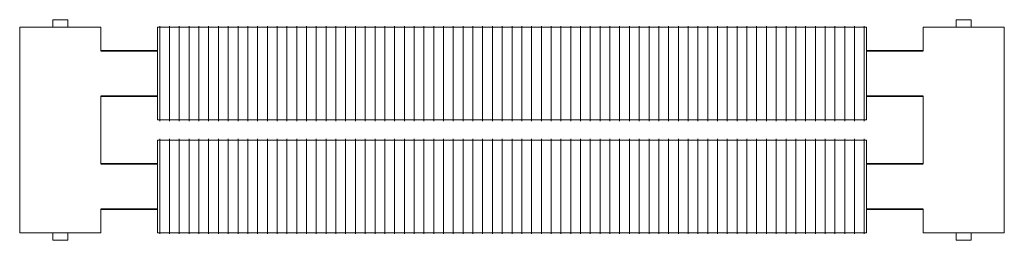
# Model space of a CAD drawing. Units: millimetres. Extents: x -17623 to 11491, y 90 to 9584.
# Drawn here: x 4648 to 5956, y 90 to 383 of the extents above; entities that cross this region are included whole.
import ezdxf

# ---------------------------------------------------------------- set-up
doc = ezdxf.new("R2010")
doc.units = ezdxf.units.MM
doc.layers.add('A59----', color=170, linetype='Continuous', lineweight=35)

# ---------------------------------------------------------------- blocks, each defined once
blk = doc.blocks.new('FP_14_29-6970-Ribberør 2PE5')
at = {"layer": 'A59----', "lineweight": 9}
for points in [[(-27067.4, 311.5), (-27067.4, 335.6), (-27067.4, 356.1), (-27067.4, 369.8), (-27067.4, 374.6)], [(-27054.4, 311.5), (-27054.4, 335.6), (-27054.4, 356.1), (-27054.4, 369.8), (-27054.4, 374.6)], [(-27041.4, 311.5), (-27041.4, 335.6), (-27041.4, 356.1), (-27041.4, 369.8), (-27041.4, 374.6)], [(-27028.4, 311.5), (-27028.4, 335.6), (-27028.4, 356.1), (-27028.4, 369.8), (-27028.4, 374.6)], [(-27015.4, 311.5), (-27015.4, 335.6), (-27015.4, 356.1), (-27015.4, 369.8), (-27015.4, 374.6)], [(-27002.4, 311.5), (-27002.4, 335.6), (-27002.4, 356.1), (-27002.4, 369.8), (-27002.4, 374.6)], [(-26989.4, 311.5), (-26989.4, 335.6), (-26989.4, 356.1), (-26989.4, 369.8), (-26989.4, 374.6)], [(-26976.4, 311.5), (-26976.4, 335.6), (-26976.4, 356.1), (-26976.4, 369.8), (-26976.4, 374.6)], [(-26963.4, 311.5), (-26963.4, 335.6), (-26963.4, 356.1), (-26963.4, 369.8), (-26963.4, 374.6)], [(-26950.4, 311.5), (-26950.4, 335.6), (-26950.4, 356.1), (-26950.4, 369.8), (-26950.4, 374.6)], [(-26937.4, 311.5), (-26937.4, 335.6), (-26937.4, 356.1), (-26937.4, 369.8), (-26937.4, 374.6)], [(-26924.4, 311.5), (-26924.4, 335.6), (-26924.4, 356.1), (-26924.4, 369.8), (-26924.4, 374.6)], [(-26911.4, 311.5), (-26911.4, 335.6), (-26911.4, 356.1), (-26911.4, 369.8), (-26911.4, 374.6)], [(-26898.4, 311.5), (-26898.4, 335.6), (-26898.4, 356.1), (-26898.4, 369.8), (-26898.4, 374.6)], [(-26885.4, 311.5), (-26885.4, 335.6), (-26885.4, 356.1), (-26885.4, 369.8), (-26885.4, 374.6)], [(-26872.4, 311.5), (-26872.4, 335.6), (-26872.4, 356.1), (-26872.4, 369.8), (-26872.4, 374.6)], [(-26859.4, 311.5), (-26859.4, 335.6), (-26859.4, 356.1), (-26859.4, 369.8), (-26859.4, 374.6)], [(-26846.4, 311.5), (-26846.4, 335.6), (-26846.4, 356.1), (-26846.4, 369.8), (-26846.4, 374.6)], [(-26833.4, 311.5), (-26833.4, 335.6), (-26833.4, 356.1), (-26833.4, 369.8), (-26833.4, 374.6)], [(-26820.4, 311.5), (-26820.4, 335.6), (-26820.4, 356.1), (-26820.4, 369.8), (-26820.4, 374.6)], [(-26807.4, 311.5), (-26807.4, 335.6), (-26807.4, 356.1), (-26807.4, 369.8), (-26807.4, 374.6)], [(-26794.4, 311.5), (-26794.4, 335.6), (-26794.4, 356.1), (-26794.4, 369.8), (-26794.4, 374.6)], [(-26781.4, 311.5), (-26781.4, 335.6), (-26781.4, 356.1), (-26781.4, 369.8), (-26781.4, 374.6)], [(-26768.4, 311.5), (-26768.4, 335.6), (-26768.4, 356.1), (-26768.4, 369.8), (-26768.4, 374.6)], [(-26755.4, 311.5), (-26755.4, 335.6), (-26755.4, 356.1), (-26755.4, 369.8), (-26755.4, 374.6)], [(-26742.4, 311.5), (-26742.4, 335.6), (-26742.4, 356.1), (-26742.4, 369.8), (-26742.4, 374.6)], [(-26729.4, 311.5), (-26729.4, 335.6), (-26729.4, 356.1), (-26729.4, 369.8), (-26729.4, 374.6)], [(-26716.4, 311.5), (-26716.4, 335.6), (-26716.4, 356.1), (-26716.4, 369.8), (-26716.4, 374.6)], [(-26703.4, 311.5), (-26703.4, 335.6), (-26703.4, 356.1), (-26703.4, 369.8), (-26703.4, 374.6)], [(-26690.4, 311.5), (-26690.4, 335.6), (-26690.4, 356.1), (-26690.4, 369.8), (-26690.4, 374.6)], [(-26677.4, 311.5), (-26677.4, 335.6), (-26677.4, 356.1), (-26677.4, 369.8), (-26677.4, 374.6)], [(-26664.4, 311.5), (-26664.4, 335.6), (-26664.4, 356.1), (-26664.4, 369.8), (-26664.4, 374.6)], [(-26651.4, 311.5), (-26651.4, 335.6), (-26651.4, 356.1), (-26651.4, 369.8), (-26651.4, 374.6)], [(-26638.4, 311.5), (-26638.4, 335.6), (-26638.4, 356.1), (-26638.4, 369.8), (-26638.4, 374.6)], [(-26625.4, 311.5), (-26625.4, 335.6), (-26625.4, 356.1), (-26625.4, 369.8), (-26625.4, 374.6)], [(-26612.4, 311.5), (-26612.4, 335.6), (-26612.4, 356.1), (-26612.4, 369.8), (-26612.4, 374.6)], [(-26599.4, 311.5), (-26599.4, 335.6), (-26599.4, 356.1), (-26599.4, 369.8), (-26599.4, 374.6)], [(-26586.4, 311.5), (-26586.4, 335.6), (-26586.4, 356.1), (-26586.4, 369.8), (-26586.4, 374.6)], [(-26573.4, 311.5), (-26573.4, 335.6), (-26573.4, 356.1), (-26573.4, 369.8), (-26573.4, 374.6)], [(-26560.4, 311.5), (-26560.4, 335.6), (-26560.4, 356.1), (-26560.4, 369.8), (-26560.4, 374.6)], [(-26547.4, 311.5), (-26547.4, 335.6), (-26547.4, 356.1), (-26547.4, 369.8), (-26547.4, 374.6)], [(-26534.4, 311.5), (-26534.4, 335.6), (-26534.4, 356.1), (-26534.4, 369.8), (-26534.4, 374.6)], [(-26521.4, 311.5), (-26521.4, 335.6), (-26521.4, 356.1), (-26521.4, 369.8), (-26521.4, 374.6)], [(-26508.4, 311.5), (-26508.4, 335.6), (-26508.4, 356.1), (-26508.4, 369.8), (-26508.4, 374.6)], [(-26495.4, 311.5), (-26495.4, 335.6), (-26495.4, 356.1), (-26495.4, 369.8), (-26495.4, 374.6)], [(-26482.4, 311.5), (-26482.4, 335.6), (-26482.4, 356.1), (-26482.4, 369.8), (-26482.4, 374.6)], [(-26469.4, 311.5), (-26469.4, 335.6), (-26469.4, 356.1), (-26469.4, 369.8), (-26469.4, 374.6)], [(-26456.4, 311.5), (-26456.4, 335.6), (-26456.4, 356.1), (-26456.4, 369.8), (-26456.4, 374.6)], [(-26443.4, 311.5), (-26443.4, 335.6), (-26443.4, 356.1), (-26443.4, 369.8), (-26443.4, 374.6)], [(-26430.4, 311.5), (-26430.4, 335.6), (-26430.4, 356.1), (-26430.4, 369.8), (-26430.4, 374.6)], [(-26417.4, 311.5), (-26417.4, 335.6), (-26417.4, 356.1), (-26417.4, 369.8), (-26417.4, 374.6)], [(-26404.4, 311.5), (-26404.4, 335.6), (-26404.4, 356.1), (-26404.4, 369.8), (-26404.4, 374.6)], [(-26391.4, 311.5), (-26391.4, 335.6), (-26391.4, 356.1), (-26391.4, 369.8), (-26391.4, 374.6)], [(-26378.4, 311.5), (-26378.4, 335.6), (-26378.4, 356.1), (-26378.4, 369.8), (-26378.4, 374.6)], [(-26365.4, 311.5), (-26365.4, 335.6), (-26365.4, 356.1), (-26365.4, 369.8), (-26365.4, 374.6)], [(-26352.4, 311.5), (-26352.4, 335.6), (-26352.4, 356.1), (-26352.4, 369.8), (-26352.4, 374.6)], [(-26339.4, 311.5), (-26339.4, 335.6), (-26339.4, 356.1), (-26339.4, 369.8), (-26339.4, 374.6)], [(-26326.4, 311.5), (-26326.4, 335.6), (-26326.4, 356.1), (-26326.4, 369.8), (-26326.4, 374.6)], [(-26313.4, 311.5), (-26313.4, 335.6), (-26313.4, 356.1), (-26313.4, 369.8), (-26313.4, 374.6)], [(-26300.4, 311.5), (-26300.4, 335.6), (-26300.4, 356.1), (-26300.4, 369.8), (-26300.4, 374.6)], [(-26287.4, 311.5), (-26287.4, 335.6), (-26287.4, 356.1), (-26287.4, 369.8), (-26287.4, 374.6)], [(-26274.4, 311.5), (-26274.4, 335.6), (-26274.4, 356.1), (-26274.4, 369.8), (-26274.4, 374.6)], [(-26261.4, 311.5), (-26261.4, 335.6), (-26261.4, 356.1), (-26261.4, 369.8), (-26261.4, 374.6)], [(-26248.4, 311.5), (-26248.4, 335.6), (-26248.4, 356.1), (-26248.4, 369.8), (-26248.4, 374.6)], [(-26235.4, 311.5), (-26235.4, 335.6), (-26235.4, 356.1), (-26235.4, 369.8), (-26235.4, 374.6)], [(-26222.4, 311.5), (-26222.4, 335.6), (-26222.4, 356.1), (-26222.4, 369.8), (-26222.4, 374.6)], [(-26209.4, 311.5), (-26209.4, 335.6), (-26209.4, 356.1), (-26209.4, 369.8), (-26209.4, 374.6)], [(-26196.4, 311.5), (-26196.4, 335.6), (-26196.4, 356.1), (-26196.4, 369.8), (-26196.4, 374.6)], [(-26183.4, 311.5), (-26183.4, 335.6), (-26183.4, 356.1), (-26183.4, 369.8), (-26183.4, 374.6)], [(-26170.4, 311.5), (-26170.4, 335.6), (-26170.4, 356.1), (-26170.4, 369.8), (-26170.4, 374.6)], [(-26157.4, 311.5), (-26157.4, 335.6), (-26157.4, 356.1), (-26157.4, 369.8), (-26157.4, 374.6)], [(-26144.4, 311.5), (-26144.4, 335.6), (-26144.4, 356.1), (-26144.4, 369.8), (-26144.4, 374.6)], [(-26131.4, 311.5), (-26131.4, 335.6), (-26131.4, 356.1), (-26131.4, 369.8), (-26131.4, 374.6)]]:
    blk.add_lwpolyline(points, dxfattribs=at)
blk = doc.blocks.new('FP_14_30-6970-Ribberør 2PE5')
at = {"layer": 'A59----', "lineweight": 9}
for points in [[(-27067.4, 248.4), (-27067.4, 253.2), (-27067.4, 266.9), (-27067.4, 287.4), (-27067.4, 311.5)], [(-27054.4, 248.4), (-27054.4, 253.2), (-27054.4, 266.9), (-27054.4, 287.4), (-27054.4, 311.5)], [(-27041.4, 248.4), (-27041.4, 253.2), (-27041.4, 266.9), (-27041.4, 287.4), (-27041.4, 311.5)], [(-27028.4, 248.4), (-27028.4, 253.2), (-27028.4, 266.9), (-27028.4, 287.4), (-27028.4, 311.5)], [(-27015.4, 248.4), (-27015.4, 253.2), (-27015.4, 266.9), (-27015.4, 287.4), (-27015.4, 311.5)], [(-27002.4, 248.4), (-27002.4, 253.2), (-27002.4, 266.9), (-27002.4, 287.4), (-27002.4, 311.5)], [(-26989.4, 248.4), (-26989.4, 253.2), (-26989.4, 266.9), (-26989.4, 287.4), (-26989.4, 311.5)], [(-26976.4, 248.4), (-26976.4, 253.2), (-26976.4, 266.9), (-26976.4, 287.4), (-26976.4, 311.5)], [(-26963.4, 248.4), (-26963.4, 253.2), (-26963.4, 266.9), (-26963.4, 287.4), (-26963.4, 311.5)], [(-26950.4, 248.4), (-26950.4, 253.2), (-26950.4, 266.9), (-26950.4, 287.4), (-26950.4, 311.5)], [(-26937.4, 248.4), (-26937.4, 253.2), (-26937.4, 266.9), (-26937.4, 287.4), (-26937.4, 311.5)], [(-26924.4, 248.4), (-26924.4, 253.2), (-26924.4, 266.9), (-26924.4, 287.4), (-26924.4, 311.5)], [(-26911.4, 248.4), (-26911.4, 253.2), (-26911.4, 266.9), (-26911.4, 287.4), (-26911.4, 311.5)], [(-26898.4, 248.4), (-26898.4, 253.2), (-26898.4, 266.9), (-26898.4, 287.4), (-26898.4, 311.5)], [(-26885.4, 248.4), (-26885.4, 253.2), (-26885.4, 266.9), (-26885.4, 287.4), (-26885.4, 311.5)], [(-26872.4, 248.4), (-26872.4, 253.2), (-26872.4, 266.9), (-26872.4, 287.4), (-26872.4, 311.5)], [(-26859.4, 248.4), (-26859.4, 253.2), (-26859.4, 266.9), (-26859.4, 287.4), (-26859.4, 311.5)], [(-26846.4, 248.4), (-26846.4, 253.2), (-26846.4, 266.9), (-26846.4, 287.4), (-26846.4, 311.5)], [(-26833.4, 248.4), (-26833.4, 253.2), (-26833.4, 266.9), (-26833.4, 287.4), (-26833.4, 311.5)], [(-26820.4, 248.4), (-26820.4, 253.2), (-26820.4, 266.9), (-26820.4, 287.4), (-26820.4, 311.5)], [(-26807.4, 248.4), (-26807.4, 253.2), (-26807.4, 266.9), (-26807.4, 287.4), (-26807.4, 311.5)], [(-26794.4, 248.4), (-26794.4, 253.2), (-26794.4, 266.9), (-26794.4, 287.4), (-26794.4, 311.5)], [(-26781.4, 248.4), (-26781.4, 253.2), (-26781.4, 266.9), (-26781.4, 287.4), (-26781.4, 311.5)], [(-26768.4, 248.4), (-26768.4, 253.2), (-26768.4, 266.9), (-26768.4, 287.4), (-26768.4, 311.5)], [(-26755.4, 248.4), (-26755.4, 253.2), (-26755.4, 266.9), (-26755.4, 287.4), (-26755.4, 311.5)], [(-26742.4, 248.4), (-26742.4, 253.2), (-26742.4, 266.9), (-26742.4, 287.4), (-26742.4, 311.5)], [(-26729.4, 248.4), (-26729.4, 253.2), (-26729.4, 266.9), (-26729.4, 287.4), (-26729.4, 311.5)], [(-26716.4, 248.4), (-26716.4, 253.2), (-26716.4, 266.9), (-26716.4, 287.4), (-26716.4, 311.5)], [(-26703.4, 248.4), (-26703.4, 253.2), (-26703.4, 266.9), (-26703.4, 287.4), (-26703.4, 311.5)], [(-26690.4, 248.4), (-26690.4, 253.2), (-26690.4, 266.9), (-26690.4, 287.4), (-26690.4, 311.5)], [(-26677.4, 248.4), (-26677.4, 253.2), (-26677.4, 266.9), (-26677.4, 287.4), (-26677.4, 311.5)], [(-26664.4, 248.4), (-26664.4, 253.2), (-26664.4, 266.9), (-26664.4, 287.4), (-26664.4, 311.5)], [(-26651.4, 248.4), (-26651.4, 253.2), (-26651.4, 266.9), (-26651.4, 287.4), (-26651.4, 311.5)], [(-26638.4, 248.4), (-26638.4, 253.2), (-26638.4, 266.9), (-26638.4, 287.4), (-26638.4, 311.5)], [(-26625.4, 248.4), (-26625.4, 253.2), (-26625.4, 266.9), (-26625.4, 287.4), (-26625.4, 311.5)], [(-26612.4, 248.4), (-26612.4, 253.2), (-26612.4, 266.9), (-26612.4, 287.4), (-26612.4, 311.5)], [(-26599.4, 248.4), (-26599.4, 253.2), (-26599.4, 266.9), (-26599.4, 287.4), (-26599.4, 311.5)], [(-26586.4, 248.4), (-26586.4, 253.2), (-26586.4, 266.9), (-26586.4, 287.4), (-26586.4, 311.5)], [(-26573.4, 248.4), (-26573.4, 253.2), (-26573.4, 266.9), (-26573.4, 287.4), (-26573.4, 311.5)], [(-26560.4, 248.4), (-26560.4, 253.2), (-26560.4, 266.9), (-26560.4, 287.4), (-26560.4, 311.5)], [(-26547.4, 248.4), (-26547.4, 253.2), (-26547.4, 266.9), (-26547.4, 287.4), (-26547.4, 311.5)], [(-26534.4, 248.4), (-26534.4, 253.2), (-26534.4, 266.9), (-26534.4, 287.4), (-26534.4, 311.5)], [(-26521.4, 248.4), (-26521.4, 253.2), (-26521.4, 266.9), (-26521.4, 287.4), (-26521.4, 311.5)], [(-26508.4, 248.4), (-26508.4, 253.2), (-26508.4, 266.9), (-26508.4, 287.4), (-26508.4, 311.5)], [(-26495.4, 248.4), (-26495.4, 253.2), (-26495.4, 266.9), (-26495.4, 287.4), (-26495.4, 311.5)], [(-26482.4, 248.4), (-26482.4, 253.2), (-26482.4, 266.9), (-26482.4, 287.4), (-26482.4, 311.5)], [(-26469.4, 248.4), (-26469.4, 253.2), (-26469.4, 266.9), (-26469.4, 287.4), (-26469.4, 311.5)], [(-26456.4, 248.4), (-26456.4, 253.2), (-26456.4, 266.9), (-26456.4, 287.4), (-26456.4, 311.5)], [(-26443.4, 248.4), (-26443.4, 253.2), (-26443.4, 266.9), (-26443.4, 287.4), (-26443.4, 311.5)], [(-26430.4, 248.4), (-26430.4, 253.2), (-26430.4, 266.9), (-26430.4, 287.4), (-26430.4, 311.5)], [(-26417.4, 248.4), (-26417.4, 253.2), (-26417.4, 266.9), (-26417.4, 287.4), (-26417.4, 311.5)], [(-26404.4, 248.4), (-26404.4, 253.2), (-26404.4, 266.9), (-26404.4, 287.4), (-26404.4, 311.5)], [(-26391.4, 248.4), (-26391.4, 253.2), (-26391.4, 266.9), (-26391.4, 287.4), (-26391.4, 311.5)], [(-26378.4, 248.4), (-26378.4, 253.2), (-26378.4, 266.9), (-26378.4, 287.4), (-26378.4, 311.5)], [(-26365.4, 248.4), (-26365.4, 253.2), (-26365.4, 266.9), (-26365.4, 287.4), (-26365.4, 311.5)], [(-26352.4, 248.4), (-26352.4, 253.2), (-26352.4, 266.9), (-26352.4, 287.4), (-26352.4, 311.5)], [(-26339.4, 248.4), (-26339.4, 253.2), (-26339.4, 266.9), (-26339.4, 287.4), (-26339.4, 311.5)], [(-26326.4, 248.4), (-26326.4, 253.2), (-26326.4, 266.9), (-26326.4, 287.4), (-26326.4, 311.5)], [(-26313.4, 248.4), (-26313.4, 253.2), (-26313.4, 266.9), (-26313.4, 287.4), (-26313.4, 311.5)], [(-26300.4, 248.4), (-26300.4, 253.2), (-26300.4, 266.9), (-26300.4, 287.4), (-26300.4, 311.5)], [(-26287.4, 248.4), (-26287.4, 253.2), (-26287.4, 266.9), (-26287.4, 287.4), (-26287.4, 311.5)], [(-26274.4, 248.4), (-26274.4, 253.2), (-26274.4, 266.9), (-26274.4, 287.4), (-26274.4, 311.5)], [(-26261.4, 248.4), (-26261.4, 253.2), (-26261.4, 266.9), (-26261.4, 287.4), (-26261.4, 311.5)], [(-26248.4, 248.4), (-26248.4, 253.2), (-26248.4, 266.9), (-26248.4, 287.4), (-26248.4, 311.5)], [(-26235.4, 248.4), (-26235.4, 253.2), (-26235.4, 266.9), (-26235.4, 287.4), (-26235.4, 311.5)], [(-26222.4, 248.4), (-26222.4, 253.2), (-26222.4, 266.9), (-26222.4, 287.4), (-26222.4, 311.5)], [(-26209.4, 248.4), (-26209.4, 253.2), (-26209.4, 266.9), (-26209.4, 287.4), (-26209.4, 311.5)], [(-26196.4, 248.4), (-26196.4, 253.2), (-26196.4, 266.9), (-26196.4, 287.4), (-26196.4, 311.5)], [(-26183.4, 248.4), (-26183.4, 253.2), (-26183.4, 266.9), (-26183.4, 287.4), (-26183.4, 311.5)], [(-26170.4, 248.4), (-26170.4, 253.2), (-26170.4, 266.9), (-26170.4, 287.4), (-26170.4, 311.5)], [(-26157.4, 248.4), (-26157.4, 253.2), (-26157.4, 266.9), (-26157.4, 287.4), (-26157.4, 311.5)], [(-26144.4, 248.4), (-26144.4, 253.2), (-26144.4, 266.9), (-26144.4, 287.4), (-26144.4, 311.5)], [(-26131.4, 248.4), (-26131.4, 253.2), (-26131.4, 266.9), (-26131.4, 287.4), (-26131.4, 311.5)]]:
    blk.add_lwpolyline(points, dxfattribs=at)
blk = doc.blocks.new('FP_14_31-6970-Ribberør 2PE5')
at = {"layer": 'A59----', "lineweight": 9}
for points in [[(-27067.4, 161.5), (-27067.4, 185.6), (-27067.4, 206.1), (-27067.4, 219.8), (-27067.4, 224.6)], [(-27054.4, 161.5), (-27054.4, 185.6), (-27054.4, 206.1), (-27054.4, 219.8), (-27054.4, 224.6)], [(-27041.4, 161.5), (-27041.4, 185.6), (-27041.4, 206.1), (-27041.4, 219.8), (-27041.4, 224.6)], [(-27028.4, 161.5), (-27028.4, 185.6), (-27028.4, 206.1), (-27028.4, 219.8), (-27028.4, 224.6)], [(-27015.4, 161.5), (-27015.4, 185.6), (-27015.4, 206.1), (-27015.4, 219.8), (-27015.4, 224.6)], [(-27002.4, 161.5), (-27002.4, 185.6), (-27002.4, 206.1), (-27002.4, 219.8), (-27002.4, 224.6)], [(-26989.4, 161.5), (-26989.4, 185.6), (-26989.4, 206.1), (-26989.4, 219.8), (-26989.4, 224.6)], [(-26976.4, 161.5), (-26976.4, 185.6), (-26976.4, 206.1), (-26976.4, 219.8), (-26976.4, 224.6)], [(-26963.4, 161.5), (-26963.4, 185.6), (-26963.4, 206.1), (-26963.4, 219.8), (-26963.4, 224.6)], [(-26950.4, 161.5), (-26950.4, 185.6), (-26950.4, 206.1), (-26950.4, 219.8), (-26950.4, 224.6)], [(-26937.4, 161.5), (-26937.4, 185.6), (-26937.4, 206.1), (-26937.4, 219.8), (-26937.4, 224.6)], [(-26924.4, 161.5), (-26924.4, 185.6), (-26924.4, 206.1), (-26924.4, 219.8), (-26924.4, 224.6)], [(-26911.4, 161.5), (-26911.4, 185.6), (-26911.4, 206.1), (-26911.4, 219.8), (-26911.4, 224.6)], [(-26898.4, 161.5), (-26898.4, 185.6), (-26898.4, 206.1), (-26898.4, 219.8), (-26898.4, 224.6)], [(-26885.4, 161.5), (-26885.4, 185.6), (-26885.4, 206.1), (-26885.4, 219.8), (-26885.4, 224.6)], [(-26872.4, 161.5), (-26872.4, 185.6), (-26872.4, 206.1), (-26872.4, 219.8), (-26872.4, 224.6)], [(-26859.4, 161.5), (-26859.4, 185.6), (-26859.4, 206.1), (-26859.4, 219.8), (-26859.4, 224.6)], [(-26846.4, 161.5), (-26846.4, 185.6), (-26846.4, 206.1), (-26846.4, 219.8), (-26846.4, 224.6)], [(-26833.4, 161.5), (-26833.4, 185.6), (-26833.4, 206.1), (-26833.4, 219.8), (-26833.4, 224.6)], [(-26820.4, 161.5), (-26820.4, 185.6), (-26820.4, 206.1), (-26820.4, 219.8), (-26820.4, 224.6)], [(-26807.4, 161.5), (-26807.4, 185.6), (-26807.4, 206.1), (-26807.4, 219.8), (-26807.4, 224.6)], [(-26794.4, 161.5), (-26794.4, 185.6), (-26794.4, 206.1), (-26794.4, 219.8), (-26794.4, 224.6)], [(-26781.4, 161.5), (-26781.4, 185.6), (-26781.4, 206.1), (-26781.4, 219.8), (-26781.4, 224.6)], [(-26768.4, 161.5), (-26768.4, 185.6), (-26768.4, 206.1), (-26768.4, 219.8), (-26768.4, 224.6)], [(-26755.4, 161.5), (-26755.4, 185.6), (-26755.4, 206.1), (-26755.4, 219.8), (-26755.4, 224.6)], [(-26742.4, 161.5), (-26742.4, 185.6), (-26742.4, 206.1), (-26742.4, 219.8), (-26742.4, 224.6)], [(-26729.4, 161.5), (-26729.4, 185.6), (-26729.4, 206.1), (-26729.4, 219.8), (-26729.4, 224.6)], [(-26716.4, 161.5), (-26716.4, 185.6), (-26716.4, 206.1), (-26716.4, 219.8), (-26716.4, 224.6)], [(-26703.4, 161.5), (-26703.4, 185.6), (-26703.4, 206.1), (-26703.4, 219.8), (-26703.4, 224.6)], [(-26690.4, 161.5), (-26690.4, 185.6), (-26690.4, 206.1), (-26690.4, 219.8), (-26690.4, 224.6)], [(-26677.4, 161.5), (-26677.4, 185.6), (-26677.4, 206.1), (-26677.4, 219.8), (-26677.4, 224.6)], [(-26664.4, 161.5), (-26664.4, 185.6), (-26664.4, 206.1), (-26664.4, 219.8), (-26664.4, 224.6)], [(-26651.4, 161.5), (-26651.4, 185.6), (-26651.4, 206.1), (-26651.4, 219.8), (-26651.4, 224.6)], [(-26638.4, 161.5), (-26638.4, 185.6), (-26638.4, 206.1), (-26638.4, 219.8), (-26638.4, 224.6)], [(-26625.4, 161.5), (-26625.4, 185.6), (-26625.4, 206.1), (-26625.4, 219.8), (-26625.4, 224.6)], [(-26612.4, 161.5), (-26612.4, 185.6), (-26612.4, 206.1), (-26612.4, 219.8), (-26612.4, 224.6)], [(-26599.4, 161.5), (-26599.4, 185.6), (-26599.4, 206.1), (-26599.4, 219.8), (-26599.4, 224.6)], [(-26586.4, 161.5), (-26586.4, 185.6), (-26586.4, 206.1), (-26586.4, 219.8), (-26586.4, 224.6)], [(-26573.4, 161.5), (-26573.4, 185.6), (-26573.4, 206.1), (-26573.4, 219.8), (-26573.4, 224.6)], [(-26560.4, 161.5), (-26560.4, 185.6), (-26560.4, 206.1), (-26560.4, 219.8), (-26560.4, 224.6)], [(-26547.4, 161.5), (-26547.4, 185.6), (-26547.4, 206.1), (-26547.4, 219.8), (-26547.4, 224.6)], [(-26534.4, 161.5), (-26534.4, 185.6), (-26534.4, 206.1), (-26534.4, 219.8), (-26534.4, 224.6)], [(-26521.4, 161.5), (-26521.4, 185.6), (-26521.4, 206.1), (-26521.4, 219.8), (-26521.4, 224.6)], [(-26508.4, 161.5), (-26508.4, 185.6), (-26508.4, 206.1), (-26508.4, 219.8), (-26508.4, 224.6)], [(-26495.4, 161.5), (-26495.4, 185.6), (-26495.4, 206.1), (-26495.4, 219.8), (-26495.4, 224.6)], [(-26482.4, 161.5), (-26482.4, 185.6), (-26482.4, 206.1), (-26482.4, 219.8), (-26482.4, 224.6)], [(-26469.4, 161.5), (-26469.4, 185.6), (-26469.4, 206.1), (-26469.4, 219.8), (-26469.4, 224.6)], [(-26456.4, 161.5), (-26456.4, 185.6), (-26456.4, 206.1), (-26456.4, 219.8), (-26456.4, 224.6)], [(-26443.4, 161.5), (-26443.4, 185.6), (-26443.4, 206.1), (-26443.4, 219.8), (-26443.4, 224.6)], [(-26430.4, 161.5), (-26430.4, 185.6), (-26430.4, 206.1), (-26430.4, 219.8), (-26430.4, 224.6)], [(-26417.4, 161.5), (-26417.4, 185.6), (-26417.4, 206.1), (-26417.4, 219.8), (-26417.4, 224.6)], [(-26404.4, 161.5), (-26404.4, 185.6), (-26404.4, 206.1), (-26404.4, 219.8), (-26404.4, 224.6)], [(-26391.4, 161.5), (-26391.4, 185.6), (-26391.4, 206.1), (-26391.4, 219.8), (-26391.4, 224.6)], [(-26378.4, 161.5), (-26378.4, 185.6), (-26378.4, 206.1), (-26378.4, 219.8), (-26378.4, 224.6)], [(-26365.4, 161.5), (-26365.4, 185.6), (-26365.4, 206.1), (-26365.4, 219.8), (-26365.4, 224.6)], [(-26352.4, 161.5), (-26352.4, 185.6), (-26352.4, 206.1), (-26352.4, 219.8), (-26352.4, 224.6)], [(-26339.4, 161.5), (-26339.4, 185.6), (-26339.4, 206.1), (-26339.4, 219.8), (-26339.4, 224.6)], [(-26326.4, 161.5), (-26326.4, 185.6), (-26326.4, 206.1), (-26326.4, 219.8), (-26326.4, 224.6)], [(-26313.4, 161.5), (-26313.4, 185.6), (-26313.4, 206.1), (-26313.4, 219.8), (-26313.4, 224.6)], [(-26300.4, 161.5), (-26300.4, 185.6), (-26300.4, 206.1), (-26300.4, 219.8), (-26300.4, 224.6)], [(-26287.4, 161.5), (-26287.4, 185.6), (-26287.4, 206.1), (-26287.4, 219.8), (-26287.4, 224.6)], [(-26274.4, 161.5), (-26274.4, 185.6), (-26274.4, 206.1), (-26274.4, 219.8), (-26274.4, 224.6)], [(-26261.4, 161.5), (-26261.4, 185.6), (-26261.4, 206.1), (-26261.4, 219.8), (-26261.4, 224.6)], [(-26248.4, 161.5), (-26248.4, 185.6), (-26248.4, 206.1), (-26248.4, 219.8), (-26248.4, 224.6)], [(-26235.4, 161.5), (-26235.4, 185.6), (-26235.4, 206.1), (-26235.4, 219.8), (-26235.4, 224.6)], [(-26222.4, 161.5), (-26222.4, 185.6), (-26222.4, 206.1), (-26222.4, 219.8), (-26222.4, 224.6)], [(-26209.4, 161.5), (-26209.4, 185.6), (-26209.4, 206.1), (-26209.4, 219.8), (-26209.4, 224.6)], [(-26196.4, 161.5), (-26196.4, 185.6), (-26196.4, 206.1), (-26196.4, 219.8), (-26196.4, 224.6)], [(-26183.4, 161.5), (-26183.4, 185.6), (-26183.4, 206.1), (-26183.4, 219.8), (-26183.4, 224.6)], [(-26170.4, 161.5), (-26170.4, 185.6), (-26170.4, 206.1), (-26170.4, 219.8), (-26170.4, 224.6)], [(-26157.4, 161.5), (-26157.4, 185.6), (-26157.4, 206.1), (-26157.4, 219.8), (-26157.4, 224.6)], [(-26144.4, 161.5), (-26144.4, 185.6), (-26144.4, 206.1), (-26144.4, 219.8), (-26144.4, 224.6)], [(-26131.4, 161.5), (-26131.4, 185.6), (-26131.4, 206.1), (-26131.4, 219.8), (-26131.4, 224.6)]]:
    blk.add_lwpolyline(points, dxfattribs=at)
blk = doc.blocks.new('FP_14_32-6970-Ribberør 2PE5')
at = {"layer": 'A59----', "lineweight": 9}
for points in [[(-27067.4, 98.4), (-27067.4, 103.2), (-27067.4, 116.9), (-27067.4, 137.4), (-27067.4, 161.5)], [(-27054.4, 98.4), (-27054.4, 103.2), (-27054.4, 116.9), (-27054.4, 137.4), (-27054.4, 161.5)], [(-27041.4, 98.4), (-27041.4, 103.2), (-27041.4, 116.9), (-27041.4, 137.4), (-27041.4, 161.5)], [(-27028.4, 98.4), (-27028.4, 103.2), (-27028.4, 116.9), (-27028.4, 137.4), (-27028.4, 161.5)], [(-27015.4, 98.4), (-27015.4, 103.2), (-27015.4, 116.9), (-27015.4, 137.4), (-27015.4, 161.5)], [(-27002.4, 98.4), (-27002.4, 103.2), (-27002.4, 116.9), (-27002.4, 137.4), (-27002.4, 161.5)], [(-26989.4, 98.4), (-26989.4, 103.2), (-26989.4, 116.9), (-26989.4, 137.4), (-26989.4, 161.5)], [(-26976.4, 98.4), (-26976.4, 103.2), (-26976.4, 116.9), (-26976.4, 137.4), (-26976.4, 161.5)], [(-26963.4, 98.4), (-26963.4, 103.2), (-26963.4, 116.9), (-26963.4, 137.4), (-26963.4, 161.5)], [(-26950.4, 98.4), (-26950.4, 103.2), (-26950.4, 116.9), (-26950.4, 137.4), (-26950.4, 161.5)], [(-26937.4, 98.4), (-26937.4, 103.2), (-26937.4, 116.9), (-26937.4, 137.4), (-26937.4, 161.5)], [(-26924.4, 98.4), (-26924.4, 103.2), (-26924.4, 116.9), (-26924.4, 137.4), (-26924.4, 161.5)], [(-26911.4, 98.4), (-26911.4, 103.2), (-26911.4, 116.9), (-26911.4, 137.4), (-26911.4, 161.5)], [(-26898.4, 98.4), (-26898.4, 103.2), (-26898.4, 116.9), (-26898.4, 137.4), (-26898.4, 161.5)], [(-26885.4, 98.4), (-26885.4, 103.2), (-26885.4, 116.9), (-26885.4, 137.4), (-26885.4, 161.5)], [(-26872.4, 98.4), (-26872.4, 103.2), (-26872.4, 116.9), (-26872.4, 137.4), (-26872.4, 161.5)], [(-26859.4, 98.4), (-26859.4, 103.2), (-26859.4, 116.9), (-26859.4, 137.4), (-26859.4, 161.5)], [(-26846.4, 98.4), (-26846.4, 103.2), (-26846.4, 116.9), (-26846.4, 137.4), (-26846.4, 161.5)], [(-26833.4, 98.4), (-26833.4, 103.2), (-26833.4, 116.9), (-26833.4, 137.4), (-26833.4, 161.5)], [(-26820.4, 98.4), (-26820.4, 103.2), (-26820.4, 116.9), (-26820.4, 137.4), (-26820.4, 161.5)], [(-26807.4, 98.4), (-26807.4, 103.2), (-26807.4, 116.9), (-26807.4, 137.4), (-26807.4, 161.5)], [(-26794.4, 98.4), (-26794.4, 103.2), (-26794.4, 116.9), (-26794.4, 137.4), (-26794.4, 161.5)], [(-26781.4, 98.4), (-26781.4, 103.2), (-26781.4, 116.9), (-26781.4, 137.4), (-26781.4, 161.5)], [(-26768.4, 98.4), (-26768.4, 103.2), (-26768.4, 116.9), (-26768.4, 137.4), (-26768.4, 161.5)], [(-26755.4, 98.4), (-26755.4, 103.2), (-26755.4, 116.9), (-26755.4, 137.4), (-26755.4, 161.5)], [(-26742.4, 98.4), (-26742.4, 103.2), (-26742.4, 116.9), (-26742.4, 137.4), (-26742.4, 161.5)], [(-26729.4, 98.4), (-26729.4, 103.2), (-26729.4, 116.9), (-26729.4, 137.4), (-26729.4, 161.5)], [(-26716.4, 98.4), (-26716.4, 103.2), (-26716.4, 116.9), (-26716.4, 137.4), (-26716.4, 161.5)], [(-26703.4, 98.4), (-26703.4, 103.2), (-26703.4, 116.9), (-26703.4, 137.4), (-26703.4, 161.5)], [(-26690.4, 98.4), (-26690.4, 103.2), (-26690.4, 116.9), (-26690.4, 137.4), (-26690.4, 161.5)], [(-26677.4, 98.4), (-26677.4, 103.2), (-26677.4, 116.9), (-26677.4, 137.4), (-26677.4, 161.5)], [(-26664.4, 98.4), (-26664.4, 103.2), (-26664.4, 116.9), (-26664.4, 137.4), (-26664.4, 161.5)], [(-26651.4, 98.4), (-26651.4, 103.2), (-26651.4, 116.9), (-26651.4, 137.4), (-26651.4, 161.5)], [(-26638.4, 98.4), (-26638.4, 103.2), (-26638.4, 116.9), (-26638.4, 137.4), (-26638.4, 161.5)], [(-26625.4, 98.4), (-26625.4, 103.2), (-26625.4, 116.9), (-26625.4, 137.4), (-26625.4, 161.5)], [(-26612.4, 98.4), (-26612.4, 103.2), (-26612.4, 116.9), (-26612.4, 137.4), (-26612.4, 161.5)], [(-26599.4, 98.4), (-26599.4, 103.2), (-26599.4, 116.9), (-26599.4, 137.4), (-26599.4, 161.5)], [(-26586.4, 98.4), (-26586.4, 103.2), (-26586.4, 116.9), (-26586.4, 137.4), (-26586.4, 161.5)], [(-26573.4, 98.4), (-26573.4, 103.2), (-26573.4, 116.9), (-26573.4, 137.4), (-26573.4, 161.5)], [(-26560.4, 98.4), (-26560.4, 103.2), (-26560.4, 116.9), (-26560.4, 137.4), (-26560.4, 161.5)], [(-26547.4, 98.4), (-26547.4, 103.2), (-26547.4, 116.9), (-26547.4, 137.4), (-26547.4, 161.5)], [(-26534.4, 98.4), (-26534.4, 103.2), (-26534.4, 116.9), (-26534.4, 137.4), (-26534.4, 161.5)], [(-26521.4, 98.4), (-26521.4, 103.2), (-26521.4, 116.9), (-26521.4, 137.4), (-26521.4, 161.5)], [(-26508.4, 98.4), (-26508.4, 103.2), (-26508.4, 116.9), (-26508.4, 137.4), (-26508.4, 161.5)], [(-26495.4, 98.4), (-26495.4, 103.2), (-26495.4, 116.9), (-26495.4, 137.4), (-26495.4, 161.5)], [(-26482.4, 98.4), (-26482.4, 103.2), (-26482.4, 116.9), (-26482.4, 137.4), (-26482.4, 161.5)], [(-26469.4, 98.4), (-26469.4, 103.2), (-26469.4, 116.9), (-26469.4, 137.4), (-26469.4, 161.5)], [(-26456.4, 98.4), (-26456.4, 103.2), (-26456.4, 116.9), (-26456.4, 137.4), (-26456.4, 161.5)], [(-26443.4, 98.4), (-26443.4, 103.2), (-26443.4, 116.9), (-26443.4, 137.4), (-26443.4, 161.5)], [(-26430.4, 98.4), (-26430.4, 103.2), (-26430.4, 116.9), (-26430.4, 137.4), (-26430.4, 161.5)], [(-26417.4, 98.4), (-26417.4, 103.2), (-26417.4, 116.9), (-26417.4, 137.4), (-26417.4, 161.5)], [(-26404.4, 98.4), (-26404.4, 103.2), (-26404.4, 116.9), (-26404.4, 137.4), (-26404.4, 161.5)], [(-26391.4, 98.4), (-26391.4, 103.2), (-26391.4, 116.9), (-26391.4, 137.4), (-26391.4, 161.5)], [(-26378.4, 98.4), (-26378.4, 103.2), (-26378.4, 116.9), (-26378.4, 137.4), (-26378.4, 161.5)], [(-26365.4, 98.4), (-26365.4, 103.2), (-26365.4, 116.9), (-26365.4, 137.4), (-26365.4, 161.5)], [(-26352.4, 98.4), (-26352.4, 103.2), (-26352.4, 116.9), (-26352.4, 137.4), (-26352.4, 161.5)], [(-26339.4, 98.4), (-26339.4, 103.2), (-26339.4, 116.9), (-26339.4, 137.4), (-26339.4, 161.5)], [(-26326.4, 98.4), (-26326.4, 103.2), (-26326.4, 116.9), (-26326.4, 137.4), (-26326.4, 161.5)], [(-26313.4, 98.4), (-26313.4, 103.2), (-26313.4, 116.9), (-26313.4, 137.4), (-26313.4, 161.5)], [(-26300.4, 98.4), (-26300.4, 103.2), (-26300.4, 116.9), (-26300.4, 137.4), (-26300.4, 161.5)], [(-26287.4, 98.4), (-26287.4, 103.2), (-26287.4, 116.9), (-26287.4, 137.4), (-26287.4, 161.5)], [(-26274.4, 98.4), (-26274.4, 103.2), (-26274.4, 116.9), (-26274.4, 137.4), (-26274.4, 161.5)], [(-26261.4, 98.4), (-26261.4, 103.2), (-26261.4, 116.9), (-26261.4, 137.4), (-26261.4, 161.5)], [(-26248.4, 98.4), (-26248.4, 103.2), (-26248.4, 116.9), (-26248.4, 137.4), (-26248.4, 161.5)], [(-26235.4, 98.4), (-26235.4, 103.2), (-26235.4, 116.9), (-26235.4, 137.4), (-26235.4, 161.5)], [(-26222.4, 98.4), (-26222.4, 103.2), (-26222.4, 116.9), (-26222.4, 137.4), (-26222.4, 161.5)], [(-26209.4, 98.4), (-26209.4, 103.2), (-26209.4, 116.9), (-26209.4, 137.4), (-26209.4, 161.5)], [(-26196.4, 98.4), (-26196.4, 103.2), (-26196.4, 116.9), (-26196.4, 137.4), (-26196.4, 161.5)], [(-26183.4, 98.4), (-26183.4, 103.2), (-26183.4, 116.9), (-26183.4, 137.4), (-26183.4, 161.5)], [(-26170.4, 98.4), (-26170.4, 103.2), (-26170.4, 116.9), (-26170.4, 137.4), (-26170.4, 161.5)], [(-26157.4, 98.4), (-26157.4, 103.2), (-26157.4, 116.9), (-26157.4, 137.4), (-26157.4, 161.5)], [(-26144.4, 98.4), (-26144.4, 103.2), (-26144.4, 116.9), (-26144.4, 137.4), (-26144.4, 161.5)], [(-26131.4, 98.4), (-26131.4, 103.2), (-26131.4, 116.9), (-26131.4, 137.4), (-26131.4, 161.5)]]:
    blk.add_lwpolyline(points, dxfattribs=at)
blk = doc.blocks.new('Ribberør 2PE-Finned Tube - K60-123-12_14-0-6970-Ribberør 2PE5')
at = {"layer": 'A59----', "lineweight": 9}
for p, q in [((-27189.4, 383), (-27209.4, 383)), ((-27209.4, 383), (-27209.4, 373)), ((-27189.4, 373), (-27189.4, 383)), ((-25989.4, 383), (-26009.4, 383)), ((-26009.4, 383), (-26009.4, 373)), ((-25989.4, 373), (-25989.4, 383)), ((-27145.4, 373), (-27253.4, 373)), ((-27253.4, 373), (-27253.4, 100)), ((-27145.4, 341.7), (-27145.4, 373)), ((-27070.4, 311.5), (-27070.4, 373)), ((-26128.4, 373), (-27070.4, 373)), ((-26128.4, 373), (-26128.4, 311.5)), ((-25945.4, 373), (-26053.4, 373)), ((-26053.4, 373), (-26053.4, 341.7)), ((-25945.4, 100), (-25945.4, 373)), ((-27070.4, 250), (-27070.4, 311.5)), ((-26128.4, 311.5), (-26128.4, 250)), ((-27145.4, 191.7), (-27145.4, 281.3)), ((-26053.4, 281.3), (-26053.4, 191.7)), ((-27070.4, 250), (-26128.4, 250)), ((-27070.4, 161.5), (-27070.4, 223)), ((-26128.4, 223), (-27070.4, 223)), ((-26128.4, 223), (-26128.4, 161.5)), ((-27070.4, 100), (-27070.4, 161.5)), ((-26128.4, 161.5), (-26128.4, 100)), ((-27145.4, 100), (-27145.4, 131.3)), ((-26053.4, 131.3), (-26053.4, 100)), ((-27253.4, 100), (-27145.4, 100)), ((-27209.4, 100), (-27209.4, 90)), ((-27189.4, 90), (-27189.4, 100)), ((-27070.4, 100), (-26128.4, 100)), ((-26053.4, 100), (-25945.4, 100)), ((-26009.4, 100), (-26009.4, 90)), ((-25989.4, 90), (-25989.4, 100)), ((-27209.4, 90), (-27189.4, 90)), ((-26009.4, 90), (-25989.4, 90))]:
    blk.add_line(p, q, dxfattribs=at)
at = {"layer": 'A59----'}
for p, q in [((-27070.4, 341.7), (-27145.4, 341.7)), ((-26053.4, 341.7), (-26128.4, 341.7)), ((-27145.4, 281.3), (-27070.4, 281.3)), ((-26128.4, 281.3), (-26053.4, 281.3)), ((-27070.4, 191.7), (-27145.4, 191.7)), ((-26053.4, 191.7), (-26128.4, 191.7)), ((-27145.4, 131.3), (-27070.4, 131.3)), ((-26128.4, 131.3), (-26053.4, 131.3))]:
    blk.add_line(p, q, dxfattribs=at)
at = {"layer": 'A59----', "lineweight": 9}
for name in ['FP_14_29-6970-Ribberør 2PE5', 'FP_14_30-6970-Ribberør 2PE5', 'FP_14_31-6970-Ribberør 2PE5', 'FP_14_32-6970-Ribberør 2PE5']:
    blk.add_blockref(name, (0, 0), dxfattribs=at)

msp = doc.modelspace()

# ---------------------------------------------------------------- block references
at = {"layer": 'A59----'}
msp.add_blockref('Ribberør 2PE-Finned Tube - K60-123-12_14-0-6970-Ribberør 2PE5', (31901.9, 0), dxfattribs=at)

doc.saveas('drawing.dxf')
